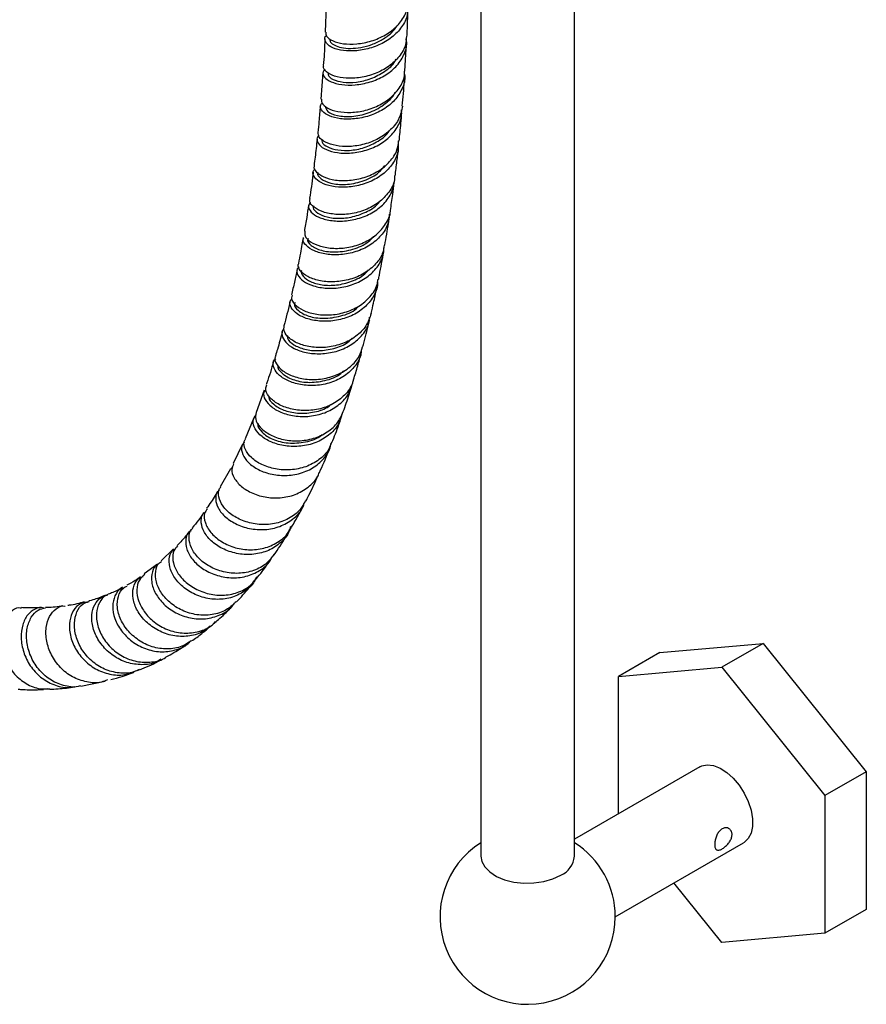
# Model space of a CAD drawing. Units: millimetres. Extents: x 3 to 2496, y 5 to 2495.
# Drawn here: x 2127 to 2272, y 1567 to 1736 of the extents above; entities that cross this region are included whole.
import ezdxf

# ---------------------------------------------------------------- set-up
doc = ezdxf.new("R2010")
doc.units = ezdxf.units.MM

msp = doc.modelspace()

# ---------------------------------------------------------------- linework, layer by layer
at = {"color": 7, "linetype": 'Continuous', "lineweight": 25}
for p, q in [((2206.17, 1882.14), (2206.17, 1592.46)), ((2222.17, 1592.46), (2222.17, 1882.14)), ((2179.68, 1738.23), (2179.49, 1733.65)), ((2193.16, 1726.96), (2193.44, 1731.75)), ((2179.09, 1726.76), (2178.74, 1722.2)), ((2169.06, 1672.3), (2167.67, 1668.5)), ((2167.29, 1667.58), (2165.78, 1663.98)), ((2165.37, 1663.09), (2163.74, 1659.73)), ((2163.31, 1658.86), (2161.54, 1655.76)), ((2163.39, 1658.81), (2163.67, 1659.18)), ((2178.18, 1657.6), (2178.01, 1657.28)), ((2153.56, 1645.14), (2151.43, 1643.08)), ((2150.82, 1642.51), (2148.53, 1640.83)), ((2236.79, 1627.36), (2254.46, 1628.94)), ((2254.46, 1628.94), (2247.39, 1624.85)), ((2254.46, 1628.94), (2272.14, 1606.95)), ((2236.79, 1627.36), (2229.71, 1623.27)), ((2229.71, 1623.27), (2247.39, 1624.85)), ((2247.39, 1624.85), (2265.07, 1602.86)), ((2147.08, 1624.21), (2147.56, 1624.37)), ((2229.71, 1599.74), (2229.71, 1623.27)), ((2131.91, 1621.16), (2131.3, 1621.05)), ((2137.65, 1621.62), (2141.82, 1622.45)), ((2243.64, 1607.78), (2222.17, 1595.38)), ((2272.14, 1606.95), (2265.07, 1602.86)), ((2272.14, 1606.95), (2272.14, 1583.37)), ((2265.07, 1602.86), (2265.07, 1579.29)), ((2229.17, 1582.1), (2251.14, 1594.79)), ((2247.39, 1577.71), (2239.21, 1587.9)), ((2272.14, 1583.37), (2265.07, 1579.29)), ((2265.07, 1579.29), (2247.39, 1577.71))]:
    msp.add_line(p, q, dxfattribs=at)
at = {"color": 7, "linetype": 'Continuous', "lineweight": 25, "flags": 128}
for points in [[(2243.64, 1607.78), (2243.96, 1607.93), (2244.91, 1608.13), (2245.97, 1608), (2247.11, 1607.56), (2248.25, 1606.83), (2249.36, 1605.84), (2250.37, 1604.63), (2251.24, 1603.27), (2251.94, 1601.82), (2252.42, 1600.34), (2252.66, 1598.9), (2252.66, 1597.58), (2252.42, 1596.43), (2251.94, 1595.5), (2251.24, 1594.85), (2251.14, 1594.79)], [(2206.17, 1592.46), (2206.31, 1591.59), (2206.82, 1590.64), (2207.67, 1589.77), (2208.82, 1589.02), (2210.23, 1588.44), (2211.82, 1588.05), (2213.52, 1587.86), (2215.25, 1587.89), (2216.92, 1588.13), (2218.47, 1588.57), (2219.82, 1589.2)]]:
    msp.add_lwpolyline(points, dxfattribs=at)
at = {"color": 7, "linetype": 'Continuous', "lineweight": 25}
for centre, radius, start, end in [((2214.17, 1582.1), 15, 122.231, 0), ((2214.17, 1582.1), 15, 0, 57.769), ((2218.23, 1592.82), 3.96, 293.8101, 354.8697)]:
    msp.add_arc(centre, radius, start, end, dxfattribs=at)
for points, knots in [([(2193.63, 1738.38), (2193.65, 1737.79), (2193.69, 1736.46), (2192.71, 1734.5), (2190.99, 1732.7), (2188.71, 1731.36), (2186.16, 1730.57), (2183.67, 1730.34), (2181.55, 1730.62), (2180.03, 1731.3), (2179.42, 1732.18), (2179.36, 1732.85), (2179.73, 1733.1), (2179.74, 1733.1)], [0, 0, 0, 0, 0.080879, 0.182561, 0.284323, 0.386157, 0.488046, 0.589967, 0.691895, 0.793801, 0.895663, 0.997462, 1, 1, 1, 1]), ([(2179.6, 1733.65), (2179.62, 1733.41), (2179.65, 1732.86), (2180.74, 1732.11), (2182.54, 1731.6), (2184.88, 1731.56), (2187.43, 1732.05), (2189.88, 1733.11), (2191.96, 1734.68), (2193.27, 1736.64), (2193.86, 1738.14), (2193.74, 1738.89), (2193.74, 1738.92)], [0, 0, 0, 0, 0.090049, 0.203247, 0.316466, 0.429715, 0.542996, 0.656305, 0.769635, 0.882973, 0.996307, 1, 1, 1, 1]), ([(2193.51, 1732.93), (2193.52, 1733.05), (2193.61, 1734.64), (2193.65, 1736.25), (2193.68, 1737.73)], [0, 0, 0, 0, 0.078224, 1, 1, 1, 1]), ([(2180.31, 1732.44), (2180.33, 1732.27), (2180.36, 1731.89), (2181.07, 1731.37), (2182.24, 1730.97), (2183.81, 1730.82), (2185.61, 1730.98), (2187.51, 1731.49), (2189.32, 1732.34), (2190.84, 1733.43), (2191.51, 1734.33), (2191.82, 1734.73)], [0, 0, 0, 0, 0.094895, 0.210445, 0.326045, 0.441703, 0.5574, 0.673117, 0.788854, 0.904587, 1, 1, 1, 1]), ([(2179.47, 1727.32), (2179.34, 1727.17), (2178.96, 1726.76), (2179.29, 1725.93), (2180.39, 1725.11), (2182.27, 1724.59), (2184.63, 1724.54), (2187.2, 1725.03), (2189.66, 1726.09), (2191.71, 1727.67), (2193.03, 1729.65), (2193.59, 1731.34), (2193.4, 1732.29), (2193.36, 1732.49)], [0, 0, 0, 0, 0.053511, 0.155349, 0.257258, 0.359237, 0.461275, 0.563351, 0.665439, 0.767509, 0.869532, 0.971487, 1, 1, 1, 1]), ([(2193.41, 1732.94), (2193.39, 1732.47), (2193.33, 1731.25), (2192.26, 1729.44), (2190.44, 1727.71), (2188.08, 1726.47), (2185.51, 1725.8), (2183.05, 1725.68), (2180.99, 1726.07), (2179.66, 1726.81), (2179.09, 1727.5), (2179.25, 1727.85), (2179.27, 1727.9)], [0, 0, 0, 0, 0.071803, 0.185308, 0.29884, 0.412384, 0.525924, 0.639445, 0.752937, 0.866393, 0.979815, 1, 1, 1, 1]), ([(2179.44, 1732.49), (2179.42, 1731.66), (2179.37, 1730.12), (2179.24, 1728.62), (2179.18, 1727.92)], [0, 0, 0, 0, 0.535351, 1, 1, 1, 1]), ([(2180.05, 1726.69), (2180.02, 1726.57), (2179.91, 1726.17), (2180.77, 1725.51), (2182.47, 1725.01), (2184.81, 1725.01), (2187.38, 1725.61), (2189.71, 1726.86), (2191.22, 1728.08), (2191.59, 1728.9), (2191.64, 1729.01)], [0, 0, 0, 0, 0.069318, 0.220486, 0.371758, 0.523119, 0.674543, 0.825988, 0.977411, 1, 1, 1, 1]), ([(2193.07, 1726.44), (2193.09, 1726.36), (2193.26, 1725.54), (2192.75, 1723.96), (2191.52, 1721.95), (2189.51, 1720.33), (2187.07, 1719.23), (2184.48, 1718.71), (2182.07, 1718.74), (2180.13, 1719.25), (2178.93, 1720.08), (2178.51, 1720.94), (2178.87, 1721.39), (2179, 1721.56)], [0, 0, 0, 0, 0.0110975, 0.1138246, 0.2166485, 0.3195637, 0.4225552, 0.5255998, 0.6286676, 0.7317272, 0.834749, 0.9377099, 1, 1, 1, 1]), ([(2178.9, 1722.18), (2178.86, 1722.04), (2178.75, 1721.59), (2179.51, 1720.81), (2181.06, 1720.11), (2183.26, 1719.81), (2185.78, 1720.04), (2188.33, 1720.83), (2190.61, 1722.19), (2192.26, 1724.01), (2193.11, 1725.69), (2193.08, 1726.7), (2193.08, 1726.96)], [0, 0, 0, 0, 0.053494, 0.166763, 0.280051, 0.393369, 0.506727, 0.620122, 0.733549, 0.846994, 0.960442, 1, 1, 1, 1]), ([(2192.71, 1720.98), (2192.84, 1722.41), (2192.99, 1724), (2193.08, 1725.61), (2193.09, 1725.78)], [0, 0, 0, 0, 0.8963078, 1, 1, 1, 1]), ([(2179.5, 1720.97), (2179.58, 1720.66), (2179.75, 1720.02), (2181.49, 1719.28), (2184, 1719.1), (2186.92, 1719.68), (2189.56, 1721.09), (2191.08, 1722.44), (2191.44, 1723.27), (2191.45, 1723.29)], [0, 0, 0, 0, 0.161901, 0.328531, 0.495285, 0.662126, 0.828996, 0.99583, 1, 1, 1, 1]), ([(2178.65, 1721.05), (2178.59, 1720.14), (2178.48, 1718.61), (2178.31, 1717.1), (2178.24, 1716.48)], [0, 0, 0, 0, 0.588373, 1, 1, 1, 1]), ([(2192.72, 1720.98), (2192.58, 1720.26), (2192.29, 1718.8), (2190.81, 1716.88), (2188.72, 1715.35), (2186.22, 1714.37), (2183.64, 1713.98), (2181.27, 1714.14), (2179.46, 1714.75), (2178.35, 1715.61), (2178.32, 1716.2), (2178.31, 1716.48)], [0, 0, 0, 0, 0.108796, 0.222289, 0.335808, 0.449332, 0.562842, 0.676321, 0.789759, 0.903156, 1, 1, 1, 1]), ([(2178.44, 1715.9), (2178.38, 1715.86), (2178, 1715.57), (2178.1, 1714.81), (2178.86, 1713.88), (2180.5, 1713.15), (2182.71, 1712.83), (2185.27, 1713.03), (2187.83, 1713.82), (2190.11, 1715.18), (2191.76, 1717.01), (2192.63, 1718.83), (2192.57, 1719.98), (2192.55, 1720.37)], [0, 0, 0, 0, 0.01809, 0.121004, 0.223994, 0.327064, 0.430207, 0.533404, 0.636629, 0.73985, 0.843033, 0.946149, 1, 1, 1, 1]), ([(2192.16, 1715), (2192.27, 1716.01), (2192.45, 1717.6), (2192.57, 1719.21), (2192.62, 1719.81)], [0, 0, 0, 0, 0.629635, 1, 1, 1, 1]), ([(2179.03, 1715.24), (2178.99, 1715.16), (2178.83, 1714.81), (2179.53, 1714.12), (2181.07, 1713.48), (2183.33, 1713.29), (2185.9, 1713.68), (2188.33, 1714.76), (2189.96, 1715.87), (2190.42, 1716.68), (2190.49, 1716.79)], [0, 0, 0, 0, 0.046, 0.200662, 0.355441, 0.510326, 0.66529, 0.820291, 0.97528, 1, 1, 1, 1]), ([(2191.98, 1714.48), (2192.01, 1714.16), (2192.09, 1713.07), (2191.29, 1711.31), (2189.7, 1709.44), (2187.46, 1708.05), (2184.9, 1707.23), (2182.32, 1707), (2180.04, 1707.31), (2178.33, 1708.04), (2177.47, 1709), (2177.31, 1709.81), (2177.71, 1710.14), (2177.8, 1710.22)], [0, 0, 0, 0, 0.043732, 0.146413, 0.249203, 0.352091, 0.455055, 0.558062, 0.661079, 0.764071, 0.86701, 0.969876, 1, 1, 1, 1]), ([(2177.65, 1710.79), (2177.63, 1710.75), (2177.45, 1710.41), (2177.94, 1709.66), (2179.17, 1708.8), (2181.18, 1708.24), (2183.63, 1708.17), (2186.23, 1708.68), (2188.68, 1709.77), (2190.64, 1711.4), (2191.87, 1713.22), (2192.02, 1714.49), (2192.08, 1715.01)], [0, 0, 0, 0, 0.014624, 0.127927, 0.241241, 0.354583, 0.467966, 0.581393, 0.694861, 0.808362, 0.921875, 1, 1, 1, 1]), ([(2178.12, 1715.34), (2178.07, 1714.81), (2177.91, 1713.28), (2177.72, 1711.77), (2177.6, 1710.8)], [0, 0, 0, 0, 0.3533694, 1, 1, 1, 1]), ([(2191.48, 1709.03), (2191.59, 1709.87), (2191.8, 1711.46), (2191.96, 1713.07), (2192.04, 1713.85)], [0, 0, 0, 0, 0.522815, 1, 1, 1, 1]), ([(2178.29, 1709.56), (2178.27, 1709.55), (2178.03, 1709.25), (2178.7, 1708.48), (2180.32, 1707.69), (2182.93, 1707.44), (2185.83, 1707.99), (2188.33, 1709.13), (2189.32, 1710.31), (2189.71, 1710.78)], [0, 0, 0, 0, 0.008634, 0.183848, 0.359219, 0.534735, 0.710348, 0.885993, 1, 1, 1, 1]), ([(2177.46, 1709.67), (2177.44, 1709.51), (2177.26, 1708.01), (2177.04, 1706.5), (2176.84, 1705.17), (2176.83, 1705.15)], [0, 0, 0, 0, 0.107703, 0.985736, 1, 1, 1, 1]), ([(2191.4, 1709.04), (2191.4, 1708.81), (2191.39, 1707.81), (2190.47, 1706.18), (2188.75, 1704.4), (2186.41, 1703.12), (2183.81, 1702.44), (2181.26, 1702.35), (2179.06, 1702.79), (2177.52, 1703.61), (2176.77, 1704.48), (2176.9, 1704.97), (2176.95, 1705.13)], [0, 0, 0, 0, 0.033956, 0.147398, 0.260883, 0.374386, 0.487881, 0.601349, 0.714774, 0.828147, 0.94147, 1, 1, 1, 1]), ([(2176.96, 1704.52), (2176.82, 1704.3), (2176.49, 1703.78), (2176.99, 1702.81), (2178.29, 1701.9), (2180.32, 1701.32), (2182.79, 1701.22), (2185.41, 1701.7), (2187.88, 1702.78), (2189.83, 1704.42), (2191.04, 1706.19), (2191.19, 1707.43), (2191.24, 1707.9)], [0, 0, 0, 0, 0.078527, 0.185207, 0.291989, 0.398865, 0.505815, 0.61281, 0.719814, 0.826792, 0.933708, 1, 1, 1, 1]), ([(2190.67, 1703.08), (2190.81, 1703.99), (2191.05, 1705.59), (2191.25, 1707.2), (2191.33, 1707.89)], [0, 0, 0, 0, 0.57494, 1, 1, 1, 1]), ([(2176.66, 1704.04), (2176.56, 1703.33), (2176.33, 1701.82), (2176.07, 1700.33), (2175.94, 1699.55)], [0, 0, 0, 0, 0.472255, 1, 1, 1, 1]), ([(2177.52, 1703.89), (2177.5, 1703.86), (2177.3, 1703.55), (2177.85, 1702.83), (2179.22, 1702.06), (2181.39, 1701.67), (2183.94, 1701.86), (2186.46, 1702.74), (2188.25, 1703.78), (2188.83, 1704.61), (2188.94, 1704.78)], [0, 0, 0, 0, 0.022823, 0.178944, 0.335206, 0.491607, 0.648116, 0.804676, 0.961222, 1, 1, 1, 1]), ([(2190.48, 1702.49), (2190.44, 1701.93), (2190.33, 1700.6), (2189.14, 1698.72), (2187.22, 1697.06), (2184.78, 1695.95), (2182.15, 1695.44), (2179.64, 1695.53), (2177.54, 1696.12), (2176.18, 1697.05), (2175.61, 1697.91), (2175.8, 1698.33), (2175.84, 1698.43)], [0, 0, 0, 0, 0.080082, 0.19036, 0.300757, 0.411257, 0.521829, 0.632438, 0.743041, 0.853598, 0.964073, 1, 1, 1, 1]), ([(2176.01, 1699.54), (2175.99, 1699.27), (2175.94, 1698.67), (2176.91, 1697.7), (2178.62, 1696.91), (2180.94, 1696.53), (2183.54, 1696.71), (2186.11, 1697.5), (2188.37, 1698.87), (2189.92, 1700.75), (2190.69, 1702.24), (2190.67, 1703.05), (2190.66, 1703.08)], [0, 0, 0, 0, 0.088895, 0.202017, 0.315185, 0.428412, 0.541702, 0.655051, 0.768447, 0.881875, 0.995309, 1, 1, 1, 1]), ([(2189.72, 1697.15), (2189.94, 1698.4), (2190.22, 1699.98), (2190.45, 1701.59), (2190.5, 1701.94)], [0, 0, 0, 0, 0.7832761, 1, 1, 1, 1]), ([(2189.63, 1697.17), (2189.55, 1696.67), (2189.34, 1695.41), (2188.02, 1693.65), (2185.98, 1692.09), (2183.46, 1691.13), (2180.82, 1690.78), (2178.37, 1691.02), (2176.38, 1691.74), (2175.18, 1692.74), (2174.73, 1693.59), (2174.94, 1693.96), (2174.97, 1694.01)], [0, 0, 0, 0, 0.073772, 0.187118, 0.30049, 0.413863, 0.52721, 0.640507, 0.753739, 0.866897, 0.979981, 1, 1, 1, 1]), ([(2175.74, 1698.45), (2175.67, 1698.06), (2175.52, 1697.17), (2175.24, 1695.7), (2175.03, 1694.62), (2174.91, 1694.03)], [0, 0, 0, 0, 0.262909, 0.597618, 1, 1, 1, 1]), ([(2176.61, 1698.29), (2176.58, 1698.25), (2176.32, 1697.91), (2177.01, 1697.05), (2178.7, 1696.19), (2181.35, 1695.86), (2184.26, 1696.36), (2186.61, 1697.34), (2187.49, 1698.34), (2187.75, 1698.64)], [0, 0, 0, 0, 0.025631, 0.20499, 0.384553, 0.564293, 0.744149, 0.924036, 1, 1, 1, 1]), ([(2175.04, 1693.44), (2174.92, 1693.33), (2174.51, 1692.94), (2174.72, 1692.03), (2175.66, 1690.96), (2177.43, 1690.12), (2179.76, 1689.7), (2182.38, 1689.84), (2184.97, 1690.6), (2187.23, 1691.97), (2188.82, 1693.84), (2189.6, 1695.52), (2189.54, 1696.52), (2189.53, 1696.73)], [0, 0, 0, 0, 0.041312, 0.144357, 0.247529, 0.350824, 0.454225, 0.557698, 0.661206, 0.764702, 0.868146, 0.971504, 1, 1, 1, 1]), ([(2188.63, 1691.27), (2188.68, 1691.52), (2189, 1693.1), (2189.29, 1694.69), (2189.53, 1696.03)], [0, 0, 0, 0, 0.159001, 1, 1, 1, 1]), ([(2174.69, 1692.95), (2174.54, 1692.25), (2174.24, 1690.79), (2173.91, 1689.36), (2173.74, 1688.63)], [0, 0, 0, 0, 0.487388, 1, 1, 1, 1]), ([(2175.48, 1692.78), (2175.48, 1692.78), (2175.26, 1692.51), (2175.7, 1691.76), (2176.87, 1690.86), (2178.93, 1690.27), (2181.45, 1690.23), (2184.04, 1690.88), (2186, 1691.84), (2186.73, 1692.73), (2186.93, 1692.97)], [0, 0, 0, 0, 0.001863, 0.157952, 0.314223, 0.470657, 0.627214, 0.78384, 0.940479, 1, 1, 1, 1]), ([(2188.46, 1690.85), (2188.47, 1690.74), (2188.53, 1689.86), (2187.79, 1688.27), (2186.28, 1686.37), (2184.04, 1684.97), (2181.46, 1684.19), (2178.82, 1684.04), (2176.45, 1684.46), (2174.6, 1685.33), (2173.57, 1686.44), (2173.3, 1687.41), (2173.69, 1687.84), (2173.81, 1687.97)], [0, 0, 0, 0, 0.0136776, 0.1177544, 0.2219585, 0.3262827, 0.4307045, 0.5351866, 0.6396841, 0.7441496, 0.8485386, 0.9528143, 1, 1, 1, 1]), ([(2173.86, 1688.6), (2173.79, 1688.44), (2173.6, 1687.95), (2174.21, 1686.98), (2175.61, 1685.97), (2177.72, 1685.28), (2180.25, 1685.11), (2182.89, 1685.55), (2185.35, 1686.62), (2187.27, 1688.27), (2188.38, 1689.91), (2188.5, 1690.99), (2188.53, 1691.29)], [0, 0, 0, 0, 0.052157, 0.164901, 0.277702, 0.390579, 0.503543, 0.616595, 0.729722, 0.842902, 0.956109, 1, 1, 1, 1]), ([(2187.38, 1685.46), (2187.52, 1686.05), (2187.85, 1687.47), (2188.18, 1689.05), (2188.38, 1690.02), (2188.41, 1690.16)], [0, 0, 0, 0, 0.383393, 0.910531, 1, 1, 1, 1]), ([(2173.5, 1687.57), (2173.48, 1687.48), (2173.16, 1686.05), (2172.79, 1684.65), (2172.45, 1683.34)], [0, 0, 0, 0, 0.059711, 1, 1, 1, 1]), ([(2174.39, 1687.33), (2174.34, 1687.25), (2174.07, 1686.86), (2174.79, 1685.89), (2176.54, 1684.92), (2179.23, 1684.48), (2182.15, 1684.93), (2184.35, 1685.73), (2185.11, 1686.57), (2185.24, 1686.71)], [0, 0, 0, 0, 0.045172, 0.228271, 0.411625, 0.595197, 0.778909, 0.962658, 1, 1, 1, 1]), ([(2187.38, 1685.46), (2187.12, 1684.72), (2186.61, 1683.24), (2184.83, 1681.46), (2182.52, 1680.2), (2179.89, 1679.58), (2177.28, 1679.6), (2174.98, 1680.18), (2173.3, 1681.16), (2172.36, 1682.32), (2172.45, 1683.01), (2172.5, 1683.33)], [0, 0, 0, 0, 0.110978, 0.224088, 0.337215, 0.450323, 0.563378, 0.676355, 0.789236, 0.902017, 1, 1, 1, 1]), ([(2172.51, 1682.84), (2172.47, 1682.81), (2172.06, 1682.54), (2172.04, 1681.68), (2172.6, 1680.51), (2174.07, 1679.42), (2176.19, 1678.68), (2178.74, 1678.46), (2181.4, 1678.86), (2183.87, 1679.91), (2185.8, 1681.55), (2186.95, 1683.27), (2187.07, 1684.45), (2187.11, 1684.85)], [0, 0, 0, 0, 0.011133, 0.114764, 0.21855, 0.322491, 0.426569, 0.530753, 0.635001, 0.739265, 0.843496, 0.947645, 1, 1, 1, 1]), ([(2185.96, 1679.72), (2186.04, 1680.02), (2186.44, 1681.49), (2186.83, 1683.04), (2187.12, 1684.3), (2187.13, 1684.35)], [0, 0, 0, 0, 0.192032, 0.967417, 1, 1, 1, 1]), ([(2172.16, 1682.31), (2171.89, 1681.3), (2171.53, 1679.91), (2171.1, 1678.58), (2170.99, 1678.22)], [0, 0, 0, 0, 0.729812, 1, 1, 1, 1]), ([(2173.03, 1681.7), (2173.02, 1681.51), (2173.01, 1680.98), (2174.04, 1680.05), (2175.91, 1679.26), (2178.39, 1678.97), (2181.01, 1679.38), (2183.06, 1680.16), (2183.88, 1680.98), (2184.11, 1681.2)], [0, 0, 0, 0, 0.090675, 0.259443, 0.428434, 0.597617, 0.766923, 0.93626, 1, 1, 1, 1]), ([(2185.71, 1679.28), (2185.69, 1678.95), (2185.59, 1677.84), (2184.51, 1676.17), (2182.63, 1674.5), (2180.18, 1673.43), (2177.52, 1673.01), (2174.94, 1673.24), (2172.76, 1674), (2171.21, 1675.13), (2170.56, 1676.37), (2170.54, 1677.3), (2170.96, 1677.61), (2171.03, 1677.66)], [0, 0, 0, 0, 0.0422637, 0.1462073, 0.2502939, 0.3545048, 0.4588061, 0.5631531, 0.667495, 0.7717781, 0.8759535, 0.9799821, 1, 1, 1, 1]), ([(2171.06, 1678.19), (2171.02, 1678.14), (2170.76, 1677.76), (2171.09, 1676.8), (2172.14, 1675.6), (2174.01, 1674.62), (2176.39, 1674.1), (2179.04, 1674.16), (2181.64, 1674.88), (2183.84, 1676.24), (2185.37, 1677.92), (2185.73, 1679.22), (2185.88, 1679.75)], [0, 0, 0, 0, 0.0192609, 0.1316917, 0.2441911, 0.3567817, 0.4694754, 0.5822759, 0.6951771, 0.8081621, 0.9212014, 1, 1, 1, 1]), ([(2184.37, 1674.11), (2184.61, 1674.9), (2185.07, 1676.39), (2185.48, 1677.92), (2185.67, 1678.65)], [0, 0, 0, 0, 0.52741, 1, 1, 1, 1]), ([(2170.67, 1677.22), (2170.31, 1675.98), (2169.91, 1674.64), (2169.45, 1673.36), (2169.41, 1673.26)], [0, 0, 0, 0, 0.919414, 1, 1, 1, 1]), ([(2171.44, 1676.55), (2171.43, 1676.53), (2171.25, 1676.16), (2172.02, 1675.16), (2173.79, 1674.07), (2176.51, 1673.51), (2179.46, 1673.86), (2181.69, 1674.63), (2182.47, 1675.47), (2182.62, 1675.62)], [0, 0, 0, 0, 0.010683, 0.199555, 0.388746, 0.578205, 0.767834, 0.957508, 1, 1, 1, 1]), ([(2184.3, 1674.13), (2184.26, 1673.92), (2184.08, 1672.92), (2182.91, 1671.41), (2180.91, 1669.86), (2178.38, 1668.95), (2175.71, 1668.72), (2173.19, 1669.12), (2171.11, 1670.03), (2169.75, 1671.25), (2169.18, 1672.42), (2169.42, 1673.01), (2169.52, 1673.22)], [0, 0, 0, 0, 0.030582, 0.143547, 0.256543, 0.369531, 0.482477, 0.595347, 0.708116, 0.82077, 0.933304, 1, 1, 1, 1]), ([(2169.16, 1672.25), (2169.1, 1672.15), (2168.81, 1671.72), (2169.15, 1670.68), (2170.23, 1669.41), (2172.11, 1668.36), (2174.52, 1667.77), (2177.18, 1667.79), (2179.79, 1668.47), (2182, 1669.82), (2183.49, 1671.42), (2183.83, 1672.64), (2183.96, 1673.08)], [0, 0, 0, 0, 0.032, 0.144305, 0.256821, 0.369533, 0.482402, 0.595375, 0.708386, 0.821373, 0.93428, 1, 1, 1, 1]), ([(2182.61, 1668.64), (2182.95, 1669.62), (2183.46, 1671.07), (2183.9, 1672.56), (2184.05, 1673.05)], [0, 0, 0, 0, 0.6730572, 1, 1, 1, 1]), ([(2169.85, 1671.3), (2169.84, 1671.23), (2169.79, 1670.79), (2170.62, 1669.85), (2172.3, 1668.84), (2174.71, 1668.28), (2177.33, 1668.43), (2179.41, 1668.98), (2180.28, 1669.68), (2180.48, 1669.84)], [0, 0, 0, 0, 0.035731, 0.216818, 0.398203, 0.579829, 0.761605, 0.943432, 1, 1, 1, 1]), ([(2167.71, 1668.5), (2167.62, 1668.12), (2167.44, 1667.35), (2168.24, 1665.97), (2169.79, 1664.73), (2171.99, 1663.86), (2174.57, 1663.53), (2177.24, 1663.87), (2179.66, 1664.89), (2181.62, 1666.5), (2182.29, 1667.94), (2182.61, 1668.64)], [0, 0, 0, 0, 0.103556, 0.215727, 0.328002, 0.440403, 0.552939, 0.665601, 0.778367, 0.891208, 1, 1, 1, 1]), ([(2182.33, 1668.13), (2182.2, 1667.65), (2181.88, 1666.38), (2180.42, 1664.73), (2178.25, 1663.35), (2175.66, 1662.65), (2172.98, 1662.63), (2170.53, 1663.23), (2168.59, 1664.31), (2167.39, 1665.66), (2166.99, 1667.06), (2167.45, 1667.76), (2167.67, 1668.11)], [0, 0, 0, 0, 0.0649131, 0.1687055, 0.2726515, 0.3767292, 0.4808981, 0.5851024, 0.689277, 0.7933575, 0.897287, 1, 1, 1, 1]), ([(2167.99, 1666.65), (2167.98, 1666.62), (2167.81, 1666.19), (2168.6, 1665.07), (2170.4, 1663.82), (2173.16, 1663.11), (2176.11, 1663.36), (2178.24, 1663.98), (2178.96, 1664.7), (2179.01, 1664.75)], [0, 0, 0, 0, 0.017495, 0.210499, 0.403889, 0.597598, 0.791505, 0.985457, 1, 1, 1, 1]), ([(2180.66, 1663.34), (2181.07, 1664.35), (2181.63, 1665.75), (2182.12, 1667.21), (2182.25, 1667.61)], [0, 0, 0, 0, 0.7269107, 1, 1, 1, 1]), ([(2165.67, 1663.36), (2165.55, 1663.24), (2165.11, 1662.82), (2165.16, 1661.68), (2165.91, 1660.24), (2167.51, 1658.91), (2169.73, 1657.97), (2172.33, 1657.59), (2175, 1657.89), (2177.46, 1658.89), (2179.33, 1660.54), (2180.37, 1662.07), (2180.48, 1663.02), (2180.5, 1663.17)], [0, 0, 0, 0, 0.038708, 0.142783, 0.247079, 0.35159, 0.456286, 0.56112, 0.666029, 0.770942, 0.875789, 0.980513, 1, 1, 1, 1]), ([(2180.58, 1663.37), (2180.44, 1662.97), (2180.04, 1661.81), (2178.5, 1660.32), (2176.23, 1659.09), (2173.6, 1658.56), (2170.94, 1658.72), (2168.58, 1659.5), (2166.75, 1660.72), (2165.74, 1662.15), (2165.46, 1663.32), (2165.79, 1663.8), (2165.88, 1663.94)], [0, 0, 0, 0, 0.058667, 0.171355, 0.284064, 0.396754, 0.509379, 0.621898, 0.734282, 0.84652, 0.958617, 1, 1, 1, 1]), ([(2178.53, 1658.21), (2179.05, 1659.37), (2179.66, 1660.72), (2180.2, 1662.13), (2180.28, 1662.33)], [0, 0, 0, 0, 0.857965, 1, 1, 1, 1]), ([(2163.83, 1659.69), (2163.69, 1659.39), (2163.36, 1658.68), (2163.82, 1657.26), (2165.06, 1655.78), (2167.03, 1654.57), (2169.49, 1653.86), (2172.15, 1653.8), (2174.75, 1654.45), (2176.88, 1655.82), (2178.17, 1657.17), (2178.44, 1658.09), (2178.48, 1658.23)], [0, 0, 0, 0, 0.084115, 0.195619, 0.307223, 0.418956, 0.530838, 0.642875, 0.755056, 0.867346, 0.9797, 1, 1, 1, 1]), ([(2176.18, 1653.29), (2176.29, 1653.49), (2176.97, 1654.77), (2177.58, 1656.11), (2178.1, 1657.24)], [0, 0, 0, 0, 0.156545, 1, 1, 1, 1]), ([(2161.08, 1654.94), (2160.95, 1654.72), (2160.38, 1653.69), (2159.72, 1652.8), (2159.21, 1652.09)], [0, 0, 0, 0, 0.216388, 1, 1, 1, 1]), ([(2161.41, 1655.2), (2161.31, 1655.13), (2160.82, 1654.79), (2160.66, 1653.66), (2161.08, 1652.09), (2162.38, 1650.51), (2164.36, 1649.23), (2166.84, 1648.45), (2169.52, 1648.35), (2172.11, 1648.98), (2174.25, 1650.35), (2175.57, 1651.78), (2175.86, 1652.79), (2175.92, 1653.02)], [0, 0, 0, 0, 0.025913, 0.13009, 0.234528, 0.339224, 0.444147, 0.549243, 0.654441, 0.759664, 0.864837, 0.969889, 1, 1, 1, 1]), ([(2176.11, 1653.33), (2175.84, 1652.82), (2175.18, 1651.59), (2173.3, 1650.22), (2170.84, 1649.34), (2168.16, 1649.21), (2165.59, 1649.78), (2163.43, 1650.91), (2161.89, 1652.43), (2161.21, 1654.02), (2161.17, 1655.2), (2161.57, 1655.61), (2161.65, 1655.69)], [0, 0, 0, 0, 0.0796235, 0.1916022, 0.3035914, 0.4155347, 0.527381, 0.639092, 0.7506461, 0.8620384, 0.9732823, 1, 1, 1, 1]), ([(2173.58, 1648.96), (2173.52, 1648.7), (2173.25, 1647.64), (2171.96, 1646.15), (2169.87, 1644.75), (2167.31, 1644.09), (2164.63, 1644.18), (2162.12, 1644.96), (2160.08, 1646.29), (2158.7, 1647.94), (2158.18, 1649.63), (2158.33, 1650.93), (2158.89, 1651.38), (2159.07, 1651.53)], [0, 0, 0, 0, 0.032881, 0.134553, 0.236439, 0.338517, 0.440737, 0.543034, 0.645327, 0.747531, 0.849568, 0.951377, 1, 1, 1, 1]), ([(2159.34, 1652.01), (2159.15, 1651.75), (2158.69, 1651.1), (2158.87, 1649.61), (2159.8, 1647.92), (2161.51, 1646.41), (2163.79, 1645.32), (2166.4, 1644.86), (2169.06, 1645.12), (2171.4, 1646.16), (2172.97, 1647.41), (2173.42, 1648.4), (2173.53, 1648.64)], [0, 0, 0, 0, 0.075618, 0.186116, 0.296718, 0.407462, 0.518371, 0.629451, 0.740688, 0.852056, 0.963512, 1, 1, 1, 1]), ([(2173.6, 1648.61), (2174.01, 1649.3), (2174.75, 1650.52), (2175.41, 1651.81), (2175.7, 1652.37)], [0, 0, 0, 0, 0.5631104, 1, 1, 1, 1]), ([(2158.7, 1651.34), (2158.41, 1650.9), (2157.8, 1649.95), (2157.11, 1649.16), (2156.75, 1648.75)], [0, 0, 0, 0, 0.47456, 1, 1, 1, 1]), ([(2156.55, 1648.24), (2156.46, 1648.19), (2155.92, 1647.9), (2155.56, 1646.78), (2155.68, 1645.11), (2156.67, 1643.31), (2158.4, 1641.71), (2160.71, 1640.56), (2163.33, 1640.05), (2165.99, 1640.29), (2168.33, 1641.34), (2169.88, 1642.59), (2170.33, 1643.59), (2170.44, 1643.83)], [0, 0, 0, 0, 0.0207396, 0.1249615, 0.2294659, 0.3342642, 0.4393332, 0.5446203, 0.6500516, 0.7555352, 0.8609751, 0.9662859, 1, 1, 1, 1]), ([(2170.74, 1644.17), (2170.34, 1643.64), (2169.45, 1642.44), (2167.3, 1641.32), (2164.72, 1640.81), (2162.06, 1641.09), (2159.64, 1642.05), (2157.71, 1643.52), (2156.47, 1645.29), (2156.11, 1647.02), (2156.29, 1648.23), (2156.76, 1648.59), (2156.84, 1648.65)], [0, 0, 0, 0, 0.089691, 0.200922, 0.312151, 0.423319, 0.534372, 0.645265, 0.755978, 0.86651, 0.976881, 1, 1, 1, 1]), ([(2156.19, 1648.07), (2155.67, 1647.38), (2155.02, 1646.52), (2154.3, 1645.84), (2154.16, 1645.72)], [0, 0, 0, 0, 0.813856, 1, 1, 1, 1]), ([(2170.79, 1644.13), (2171.45, 1645.1), (2172.24, 1646.27), (2172.96, 1647.51), (2173.08, 1647.71)], [0, 0, 0, 0, 0.832514, 1, 1, 1, 1]), ([(2167.73, 1640.31), (2167.62, 1640.05), (2167.19, 1639.03), (2165.66, 1637.72), (2163.37, 1636.63), (2160.74, 1636.36), (2158.11, 1636.85), (2155.77, 1638.03), (2153.98, 1639.68), (2152.91, 1641.58), (2152.69, 1643.38), (2153.08, 1644.71), (2153.74, 1645.11), (2153.96, 1645.24)], [0, 0, 0, 0, 0.034399, 0.135711, 0.237279, 0.339067, 0.441007, 0.543009, 0.644976, 0.746815, 0.848446, 0.949814, 1, 1, 1, 1]), ([(2154.25, 1645.64), (2154.01, 1645.38), (2153.42, 1644.75), (2153.33, 1643.18), (2153.95, 1641.32), (2155.38, 1639.52), (2157.45, 1638.09), (2159.94, 1637.23), (2162.61, 1637.09), (2165.09, 1637.79), (2166.84, 1638.81), (2167.46, 1639.75), (2167.62, 1639.99)], [0, 0, 0, 0, 0.078194, 0.188071, 0.298033, 0.408126, 0.518387, 0.628841, 0.739488, 0.850295, 0.961211, 1, 1, 1, 1]), ([(2167.68, 1639.94), (2168.03, 1640.38), (2168.91, 1641.45), (2169.71, 1642.61), (2170.19, 1643.29)], [0, 0, 0, 0, 0.403062, 1, 1, 1, 1]), ([(2150.83, 1642.49), (2150.81, 1642.48), (2150.32, 1642.26), (2149.84, 1641.2), (2149.67, 1639.47), (2150.36, 1637.47), (2151.8, 1635.59), (2153.89, 1634.08), (2156.4, 1633.18), (2159.06, 1633.02), (2161.53, 1633.72), (2163.25, 1634.73), (2163.84, 1635.63), (2163.97, 1635.83)], [0, 0, 0, 0, 0.0041467, 0.1103524, 0.216869, 0.3237108, 0.4308598, 0.5382682, 0.645857, 0.7535324, 0.8611898, 0.9687229, 1, 1, 1, 1]), ([(2164.26, 1636.08), (2163.8, 1635.63), (2162.75, 1634.6), (2160.48, 1633.8), (2157.86, 1633.68), (2155.28, 1634.36), (2153.04, 1635.7), (2151.39, 1637.49), (2150.46, 1639.48), (2150.39, 1641.31), (2150.8, 1642.56), (2151.38, 1642.9), (2151.51, 1642.98)], [0, 0, 0, 0, 0.085331, 0.196048, 0.306755, 0.417373, 0.527841, 0.63812, 0.748197, 0.858088, 0.967829, 1, 1, 1, 1]), ([(2147.89, 1640.36), (2147.59, 1640.13), (2146.84, 1639.55), (2146.02, 1639.15), (2145.53, 1638.92)], [0, 0, 0, 0, 0.403561, 1, 1, 1, 1]), ([(2159.8, 1631.89), (2159.36, 1631.52), (2158.28, 1630.63), (2156.02, 1630.06), (2153.4, 1630.14), (2150.88, 1631.05), (2148.75, 1632.58), (2147.24, 1634.54), (2146.49, 1636.64), (2146.56, 1638.53), (2147.22, 1639.91), (2148.01, 1640.27), (2148.32, 1640.41)], [0, 0, 0, 0, 0.0727754, 0.1799101, 0.2872963, 0.3948422, 0.5024388, 0.6099706, 0.7173339, 0.824446, 0.9312465, 1, 1, 1, 1]), ([(2148.62, 1640.73), (2148.28, 1640.44), (2147.53, 1639.82), (2147.15, 1638.14), (2147.48, 1636.13), (2148.61, 1634.09), (2150.42, 1632.32), (2152.75, 1631.09), (2155.35, 1630.55), (2157.9, 1630.89), (2159.73, 1631.6), (2160.43, 1632.38), (2160.57, 1632.53)], [0, 0, 0, 0, 0.094373, 0.203646, 0.312987, 0.422444, 0.532065, 0.641882, 0.751903, 0.862112, 0.972461, 1, 1, 1, 1]), ([(2144.83, 1638.55), (2144.28, 1638.22), (2143.49, 1637.75), (2142.62, 1637.45), (2142.36, 1637.36)], [0, 0, 0, 0, 0.695795, 1, 1, 1, 1]), ([(2144.89, 1638.41), (2144.77, 1638.37), (2144.15, 1638.19), (2143.43, 1637.11), (2143.01, 1635.33), (2143.38, 1633.18), (2144.52, 1631.05), (2146.35, 1629.2), (2148.68, 1627.92), (2151.29, 1627.36), (2153.83, 1627.7), (2155.63, 1628.42), (2156.31, 1629.17), (2156.43, 1629.3)], [0, 0, 0, 0, 0.023811, 0.128751, 0.234005, 0.339605, 0.445538, 0.551759, 0.658195, 0.764746, 0.871296, 0.977727, 1, 1, 1, 1]), ([(2156.56, 1629.39), (2156.14, 1629.09), (2155.04, 1628.29), (2152.8, 1627.88), (2150.2, 1628.14), (2147.76, 1629.22), (2145.76, 1630.91), (2144.41, 1632.98), (2143.8, 1635.14), (2144, 1637.05), (2144.67, 1638.35), (2145.38, 1638.66), (2145.61, 1638.76)], [0, 0, 0, 0, 0.068408, 0.178873, 0.289314, 0.39965, 0.509811, 0.619765, 0.729511, 0.839076, 0.9485, 1, 1, 1, 1]), ([(2164.31, 1636.03), (2165.06, 1636.83), (2166, 1637.84), (2166.87, 1638.93), (2167.04, 1639.15)], [0, 0, 0, 0, 0.800007, 1, 1, 1, 1]), ([(2141.62, 1637.09), (2140.91, 1636.79), (2140.07, 1636.43), (2139.15, 1636.23), (2139.02, 1636.2)], [0, 0, 0, 0, 0.853047, 1, 1, 1, 1]), ([(2151.38, 1626.21), (2151.03, 1626), (2149.96, 1625.37), (2147.8, 1625.18), (2145.23, 1625.65), (2142.88, 1626.94), (2141.02, 1628.82), (2139.83, 1631.03), (2139.41, 1633.28), (2139.75, 1635.27), (2140.76, 1636.61), (2141.71, 1637.26), (2142.26, 1637.19), (2142.26, 1637.19)], [0, 0, 0, 0, 0.050605, 0.155999, 0.261659, 0.367474, 0.473319, 0.579075, 0.684637, 0.789918, 0.894867, 0.999465, 1, 1, 1, 1]), ([(2142.38, 1637.3), (2142.35, 1637.29), (2141.8, 1637.22), (2141, 1636.31), (2140.29, 1634.67), (2140.33, 1632.53), (2141.13, 1630.29), (2142.65, 1628.22), (2144.75, 1626.63), (2147.24, 1625.7), (2149.79, 1625.67), (2151.57, 1626.04), (2152.27, 1626.58), (2152.3, 1626.61)], [0, 0, 0, 0, 0.006019, 0.115348, 0.224664, 0.334019, 0.443469, 0.553066, 0.662855, 0.77286, 0.883069, 0.993436, 1, 1, 1, 1]), ([(2127.52, 1634.95), (2127.35, 1634.98), (2126.71, 1635.1), (2125.59, 1634.39), (2124.5, 1632.91), (2123.92, 1630.77), (2123.99, 1628.3), (2124.78, 1625.8), (2126.25, 1623.57), (2128.28, 1621.94), (2130.41, 1621.06), (2131.79, 1621.13), (2132.34, 1621.16)], [0, 0, 0, 0, 0.0411657, 0.1517508, 0.2622613, 0.3727593, 0.4833079, 0.5939662, 0.704776, 0.8157587, 0.9269146, 1, 1, 1, 1]), ([(2131.39, 1634.93), (2131.37, 1634.95), (2130.88, 1635.2), (2129.82, 1634.9), (2128.52, 1633.95), (2127.63, 1632.18), (2127.35, 1629.92), (2127.77, 1627.43), (2128.92, 1625.05), (2130.72, 1623.05), (2132.99, 1621.77), (2135.06, 1621.24), (2136.25, 1621.48), (2136.62, 1621.56)], [0, 0, 0, 0, 0.0057647, 0.1100813, 0.2145283, 0.3192094, 0.4241935, 0.5295119, 0.6351438, 0.7410273, 0.8470719, 0.9531648, 1, 1, 1, 1]), ([(2130.75, 1635.05), (2129.85, 1635.01), (2128.81, 1634.96), (2127.69, 1635.05), (2127.54, 1635.07)], [0, 0, 0, 0, 0.861973, 1, 1, 1, 1]), ([(2137.64, 1621.66), (2137.49, 1621.62), (2136.54, 1621.33), (2134.65, 1621.65), (2132.29, 1622.66), (2130.33, 1624.47), (2128.97, 1626.75), (2128.32, 1629.23), (2128.39, 1631.59), (2129.12, 1633.5), (2130.27, 1634.78), (2131.19, 1634.93), (2131.62, 1635)], [0, 0, 0, 0, 0.020362, 0.131204, 0.241995, 0.352663, 0.463164, 0.573484, 0.683633, 0.793636, 0.903542, 1, 1, 1, 1]), ([(2134.62, 1635.35), (2133.74, 1635.21), (2132.77, 1635.06), (2131.72, 1635.06), (2131.61, 1635.06)], [0, 0, 0, 0, 0.8990682, 1, 1, 1, 1]), ([(2142.22, 1622.67), (2141.88, 1622.53), (2140.77, 1622.08), (2138.65, 1622.23), (2136.19, 1623.08), (2134.08, 1624.74), (2132.55, 1626.92), (2131.71, 1629.34), (2131.63, 1631.69), (2132.24, 1633.68), (2133.4, 1634.92), (2134.44, 1635.46), (2134.98, 1635.32), (2135.01, 1635.31)], [0, 0, 0, 0, 0.045411, 0.150682, 0.256208, 0.361863, 0.467519, 0.573055, 0.678374, 0.783398, 0.888081, 0.992424, 1, 1, 1, 1]), ([(2138.24, 1636.03), (2137.41, 1635.8), (2136.51, 1635.54), (2135.53, 1635.44), (2135.45, 1635.44)], [0, 0, 0, 0, 0.91831, 1, 1, 1, 1]), ([(2139.09, 1636.06), (2138.57, 1636), (2137.53, 1635.89), (2136.33, 1634.66), (2135.67, 1632.85), (2135.71, 1630.62), (2136.51, 1628.27), (2138.03, 1626.13), (2140.13, 1624.47), (2142.59, 1623.56), (2144.92, 1623.39), (2146.22, 1623.9), (2146.74, 1624.1)], [0, 0, 0, 0, 0.102413, 0.205029, 0.307946, 0.411218, 0.514838, 0.618772, 0.72294, 0.827245, 0.931572, 1, 1, 1, 1]), ([(2147.66, 1624.47), (2147.36, 1624.32), (2146.31, 1623.79), (2144.2, 1623.76), (2141.69, 1624.4), (2139.45, 1625.85), (2137.75, 1627.86), (2136.72, 1630.17), (2136.46, 1632.46), (2136.92, 1634.41), (2137.86, 1635.74), (2138.71, 1635.99), (2139.06, 1636.09)], [0, 0, 0, 0, 0.044702, 0.155059, 0.26538, 0.375575, 0.485583, 0.595379, 0.704969, 0.814391, 0.923695, 1, 1, 1, 1]), ([(2160.6, 1632.49), (2160.89, 1632.74), (2161.95, 1633.61), (2162.9, 1634.6), (2163.59, 1635.31)], [0, 0, 0, 0, 0.278667, 1, 1, 1, 1]), ([(2156.59, 1629.35), (2157.21, 1629.76), (2158.33, 1630.52), (2159.36, 1631.43), (2159.83, 1631.84)], [0, 0, 0, 0, 0.541885, 1, 1, 1, 1]), ([(2160.67, 1632.71), (2160.61, 1632.58), (2160.51, 1632.39), (2160.35, 1632.28), (2160.3, 1632.25)], [0, 0, 0, 0, 0.706664, 1, 1, 1, 1]), ([(2152.29, 1626.64), (2153.17, 1627.1), (2154.37, 1627.74), (2155.47, 1628.55), (2155.77, 1628.76)], [0, 0, 0, 0, 0.7300792, 1, 1, 1, 1]), ([(2147.69, 1624.42), (2148.8, 1624.85), (2150.08, 1625.35), (2151.26, 1626.05), (2151.42, 1626.14)], [0, 0, 0, 0, 0.8699668, 1, 1, 1, 1]), ([(2142.79, 1622.74), (2144.11, 1623.08), (2145.47, 1623.43), (2146.74, 1624), (2146.77, 1624.01)], [0, 0, 0, 0, 0.972163, 1, 1, 1, 1]), ([(2132.34, 1621.09), (2132.82, 1621.1), (2134.26, 1621.16), (2135.68, 1621.34), (2136.63, 1621.47)], [0, 0, 0, 0, 0.3321723, 1, 1, 1, 1]), ([(2126.94, 1621.08), (2127.22, 1621.06), (2128.45, 1620.98), (2129.91, 1620.97), (2131.08, 1621.03), (2131.3, 1621.04)], [0, 0, 0, 0, 0.190343, 0.843617, 1, 1, 1, 1]), ([(2246.19, 1594.47), (2246.2, 1594.67), (2246.22, 1595.07), (2246.41, 1595.75), (2246.7, 1596.4), (2247.11, 1596.93), (2247.6, 1597.27), (2248.12, 1597.38), (2248.6, 1597.26), (2248.97, 1596.93), (2249.18, 1596.44), (2249.16, 1595.86), (2248.94, 1595.25), (2248.56, 1594.66), (2248.07, 1594.15), (2247.54, 1593.75), (2247.06, 1593.52), (2246.67, 1593.47), (2246.39, 1593.63), (2246.22, 1593.96), (2246.2, 1594.31), (2246.19, 1594.47)], [0, 0, 0, 0, 0.052288, 0.10453, 0.157967, 0.212411, 0.265496, 0.316949, 0.369048, 0.423024, 0.477261, 0.529778, 0.581301, 0.633921, 0.688179, 0.742112, 0.794095, 0.845608, 0.898786, 0.953232, 1, 1, 1, 1])]:
    msp.add_open_spline(points, degree=3, knots=knots, dxfattribs=at)

doc.saveas('drawing.dxf')
